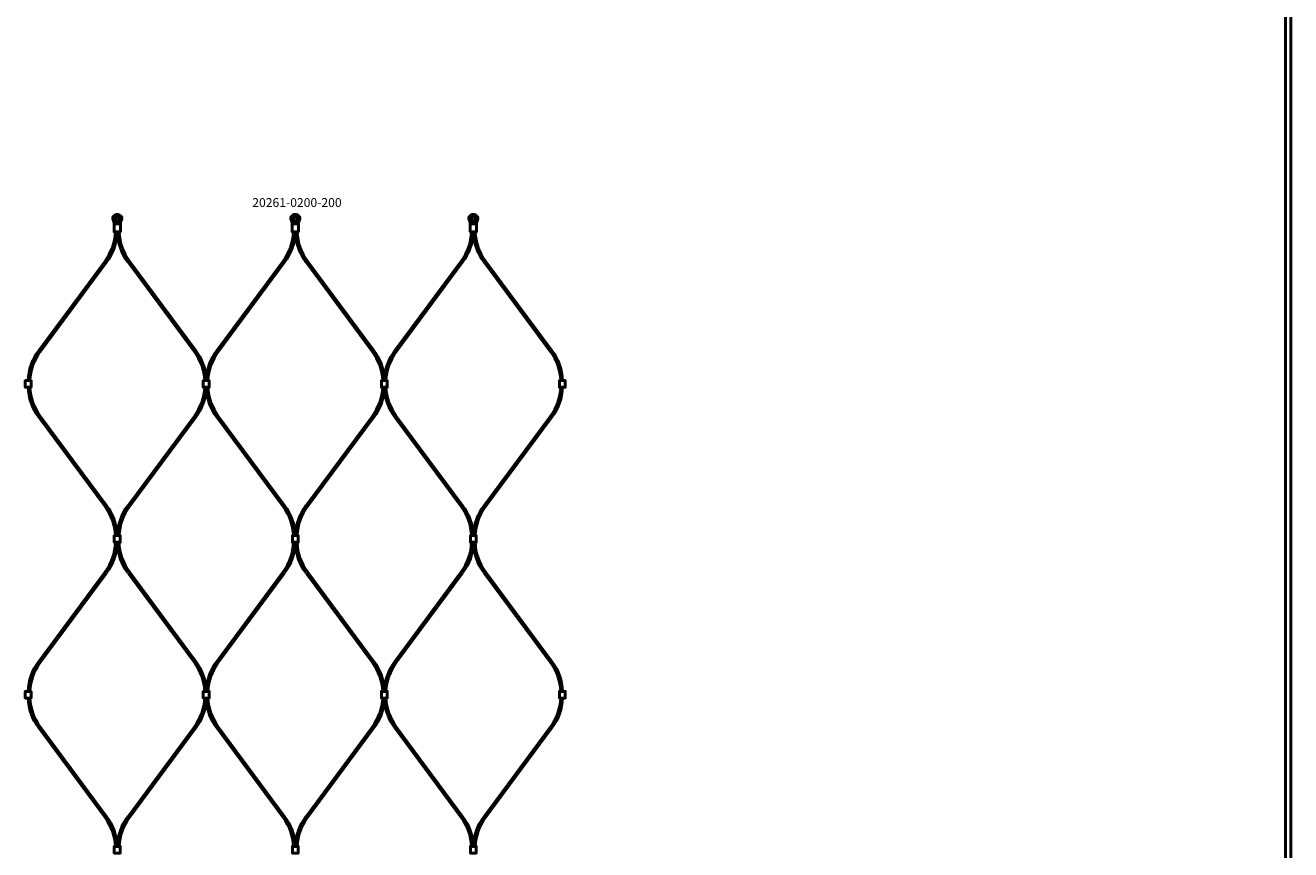
# Model space of a CAD drawing. Extents: x -8118 to 50111, y -11924 to 42159.
# Drawn here: x 4569 to 5991, y 8391 to 9317 of the extents above; entities that cross this region are included whole.
import ezdxf

# ---------------------------------------------------------------- set-up
doc = ezdxf.new("R2010")
doc.units = 0
doc.layers.add('Sichtbar (ISO)', color=7, linetype='Continuous', lineweight=50)
doc.layers.add('Symbol (ISO)', color=7, linetype='Continuous', lineweight=25)
doc.styles.add('Notiztext (DIN)', font='isocpeur.ttf')

msp = doc.modelspace()

# ---------------------------------------------------------------- linework, layer by layer
at = {"layer": 'Sichtbar (ISO)'}
for p, q in [((5984.5, 7887.5), (5984.5, 13383.5)), ((5990.5, 7887.5), (5990.5, 13383.5)), ((4584.2, 8951.7), (4658.8, 9052.2)), ((4585.8, 8950.5), (4660.4, 9051)), ((4759, 8950.5), (4684.5, 9051)), ((4760.7, 8951.7), (4686.1, 9052.2)), ((4784.2, 8951.7), (4858.8, 9052.2)), ((4785.8, 8950.5), (4860.4, 9051)), ((4959, 8950.5), (4884.5, 9051)), ((4960.7, 8951.7), (4886.1, 9052.2)), ((4984.2, 8951.7), (5058.8, 9052.2)), ((4985.8, 8950.5), (5060.4, 9051)), ((5159, 8950.5), (5084.5, 9051)), ((5160.7, 8951.7), (5086.1, 9052.2)), ((4584.2, 8877), (4658.8, 8776.5)), ((4585.8, 8878.2), (4660.4, 8777.7)), ((4759, 8878.2), (4684.5, 8777.7)), ((4760.7, 8877), (4686.1, 8776.5)), ((4784.2, 8877), (4858.8, 8776.5)), ((4785.8, 8878.2), (4860.4, 8777.7)), ((4959, 8878.2), (4884.5, 8777.7)), ((4960.7, 8877), (4886.1, 8776.5)), ((4984.2, 8877), (5058.8, 8776.5)), ((4985.8, 8878.2), (5060.4, 8777.7)), ((5159, 8878.2), (5084.5, 8777.7)), ((5160.7, 8877), (5086.1, 8776.5)), ((4584.2, 8602.7), (4658.8, 8703.2)), ((4585.8, 8601.5), (4660.4, 8702)), ((4759, 8601.5), (4684.5, 8702)), ((4760.7, 8602.7), (4686.1, 8703.2)), ((4784.2, 8602.7), (4858.8, 8703.2)), ((4785.8, 8601.5), (4860.4, 8702)), ((4959, 8601.5), (4884.5, 8702)), ((4960.7, 8602.7), (4886.1, 8703.2)), ((4984.2, 8602.7), (5058.8, 8703.2)), ((4985.8, 8601.5), (5060.4, 8702)), ((5159, 8601.5), (5084.5, 8702)), ((5160.7, 8602.7), (5086.1, 8703.2)), ((4585.8, 8529.2), (4660.4, 8428.7)), ((4759, 8529.2), (4684.5, 8428.7)), ((4785.8, 8529.2), (4860.4, 8428.7)), ((4959, 8529.2), (4884.5, 8428.7)), ((4985.8, 8529.2), (5060.4, 8428.7)), ((5159, 8529.2), (5084.5, 8428.7)), ((4584.2, 8528), (4658.8, 8427.5)), ((4760.7, 8528), (4686.1, 8427.5)), ((4784.2, 8528), (4858.8, 8427.5)), ((4960.7, 8528), (4886.1, 8427.5)), ((4984.2, 8528), (5058.8, 8427.5)), ((5160.7, 8528), (5086.1, 8427.5))]:
    msp.add_line(p, q, dxfattribs=at)
for points in [[(4677.1, 9102, -0.08121), (4677.2, 9101.8), (4677.4, 9101, -0.158212), (4677.2, 9098.6), (4676.2, 9096.4, 0.10019), (4675.9, 9094.8), (4675.9, 9085.1), (4675.4, 9084.6), (4674.7, 9084.6), (4673.5, 9084.6), (4671.3, 9084.6), (4670.2, 9084.6), (4669.4, 9084.6), (4668.9, 9085.1), (4668.9, 9094.8, 0.10019), (4668.6, 9096.4), (4667.7, 9098.6, -0.158212), (4667.5, 9101), (4667.7, 9101.8, -0.08121), (4667.7, 9102, -0.260212), (4672.4, 9104.6, -0.260212)], [(4877.1, 9102, -0.08121), (4877.2, 9101.8), (4877.4, 9101, -0.158212), (4877.2, 9098.6), (4876.2, 9096.4, 0.10019), (4875.9, 9094.8), (4875.9, 9085.1), (4875.4, 9084.6), (4874.7, 9084.6), (4873.5, 9084.6), (4871.3, 9084.6), (4870.2, 9084.6), (4869.4, 9084.6), (4868.9, 9085.1), (4868.9, 9094.8, 0.10019), (4868.6, 9096.4), (4867.7, 9098.6, -0.158212), (4867.5, 9101), (4867.7, 9101.8, -0.08121), (4867.7, 9102, -0.260212), (4872.4, 9104.6, -0.260212)], [(5077.1, 9102, -0.08121), (5077.2, 9101.8), (5077.4, 9101, -0.158212), (5077.2, 9098.6), (5076.2, 9096.4, 0.10019), (5075.9, 9094.8), (5075.9, 9085.1), (5075.4, 9084.6), (5074.7, 9084.6), (5073.5, 9084.6), (5071.3, 9084.6), (5070.2, 9084.6), (5069.4, 9084.6), (5068.9, 9085.1), (5068.9, 9094.8, 0.10019), (5068.6, 9096.4), (5067.7, 9098.6, -0.158212), (5067.5, 9101), (5067.7, 9101.8, -0.08121), (5067.7, 9102, -0.260212), (5072.4, 9104.6, -0.260212)]]:
    msp.add_lwpolyline(points, format="xyb", close=True, dxfattribs=at)
for points in [[(4668.9, 9085.1), (4669.8, 9085.1), (4671.3, 9085.1), (4673.5, 9085.1), (4675, 9085.1), (4675.9, 9085.1)], [(4868.9, 9085.1), (4869.8, 9085.1), (4871.3, 9085.1), (4873.5, 9085.1), (4875, 9085.1), (4875.9, 9085.1)], [(5068.9, 9085.1), (5069.8, 9085.1), (5071.3, 9085.1), (5073.5, 9085.1), (5075, 9085.1), (5075.9, 9085.1)], [(4570.9, 8918.1), (4569.1, 8918.1), (4569.1, 8910.6), (4570.9, 8910.6)], [(4570.9, 8918.1), (4573.9, 8918.1), (4575.7, 8918.1), (4575.7, 8910.6), (4573.9, 8910.6), (4570.9, 8910.6)], [(4770.9, 8918.1), (4769.1, 8918.1), (4769.1, 8910.6), (4770.9, 8910.6)], [(4770.9, 8918.1), (4773.9, 8918.1), (4775.7, 8918.1), (4775.7, 8910.6), (4773.9, 8910.6), (4770.9, 8910.6)], [(4970.9, 8918.1), (4969.1, 8918.1), (4969.1, 8910.6), (4970.9, 8910.6)], [(4970.9, 8918.1), (4973.9, 8918.1), (4975.7, 8918.1), (4975.7, 8910.6), (4973.9, 8910.6), (4970.9, 8910.6)], [(5170.9, 8918.1), (5169.1, 8918.1), (5169.1, 8910.6), (5170.9, 8910.6)], [(5170.9, 8918.1), (5173.9, 8918.1), (5175.7, 8918.1), (5175.7, 8910.6), (5173.9, 8910.6), (5170.9, 8910.6)], [(4673.9, 8736.6), (4670.9, 8736.6), (4669.1, 8736.6), (4669.1, 8744.1), (4670.9, 8744.1), (4673.9, 8744.1)], [(4673.9, 8736.6), (4675.7, 8736.6), (4675.7, 8744.1), (4673.9, 8744.1)], [(4873.9, 8736.6), (4870.9, 8736.6), (4869.1, 8736.6), (4869.1, 8744.1), (4870.9, 8744.1), (4873.9, 8744.1)], [(4873.9, 8736.6), (4875.7, 8736.6), (4875.7, 8744.1), (4873.9, 8744.1)], [(5073.9, 8736.6), (5070.9, 8736.6), (5069.1, 8736.6), (5069.1, 8744.1), (5070.9, 8744.1), (5073.9, 8744.1)], [(5073.9, 8736.6), (5075.7, 8736.6), (5075.7, 8744.1), (5073.9, 8744.1)], [(4570.9, 8569.1), (4569.1, 8569.1), (4569.1, 8561.6), (4570.9, 8561.6)], [(4570.9, 8569.1), (4573.9, 8569.1), (4575.7, 8569.1), (4575.7, 8561.6), (4573.9, 8561.6), (4570.9, 8561.6)], [(4770.9, 8569.1), (4769.1, 8569.1), (4769.1, 8561.6), (4770.9, 8561.6)], [(4770.9, 8569.1), (4773.9, 8569.1), (4775.7, 8569.1), (4775.7, 8561.6), (4773.9, 8561.6), (4770.9, 8561.6)], [(4970.9, 8569.1), (4969.1, 8569.1), (4969.1, 8561.6), (4970.9, 8561.6)], [(4970.9, 8569.1), (4973.9, 8569.1), (4975.7, 8569.1), (4975.7, 8561.6), (4973.9, 8561.6), (4970.9, 8561.6)], [(5170.9, 8569.1), (5169.1, 8569.1), (5169.1, 8561.6), (5170.9, 8561.6)], [(5170.9, 8569.1), (5173.9, 8569.1), (5175.7, 8569.1), (5175.7, 8561.6), (5173.9, 8561.6), (5170.9, 8561.6)], [(4673.9, 8387.6), (4670.9, 8387.6), (4669.1, 8387.6), (4669.1, 8395.1), (4670.9, 8395.1), (4673.9, 8395.1)], [(4673.9, 8387.6), (4675.7, 8387.6), (4675.7, 8395.1), (4673.9, 8395.1)], [(4873.9, 8387.6), (4870.9, 8387.6), (4869.1, 8387.6), (4869.1, 8395.1), (4870.9, 8395.1), (4873.9, 8395.1)], [(4873.9, 8387.6), (4875.7, 8387.6), (4875.7, 8395.1), (4873.9, 8395.1)], [(5073.9, 8387.6), (5070.9, 8387.6), (5069.1, 8387.6), (5069.1, 8395.1), (5070.9, 8395.1), (5073.9, 8395.1)], [(5073.9, 8387.6), (5075.7, 8387.6), (5075.7, 8395.1), (5073.9, 8395.1)]]:
    msp.add_lwpolyline(points, dxfattribs=at)
for points in [[(4784.2, 8951.7, 0.13821), (4772.4, 8920.8, 0.13821), (4760.7, 8951.7)], [(4984.2, 8951.7, 0.13821), (4972.4, 8920.8, 0.13821), (4960.7, 8951.7)], [(4760.7, 8877, 0.13821), (4772.4, 8907.9, 0.13821), (4784.2, 8877)], [(4960.7, 8877, 0.13821), (4972.4, 8907.9, 0.13821), (4984.2, 8877)], [(4784.2, 8602.7, 0.13821), (4772.4, 8571.8, 0.13821), (4760.7, 8602.7)], [(4984.2, 8602.7, 0.13821), (4972.4, 8571.8, 0.13821), (4960.7, 8602.7)], [(4760.7, 8528, 0.13821), (4772.4, 8558.9, 0.13821), (4784.2, 8528)], [(4960.7, 8528, 0.13821), (4972.4, 8558.9, 0.13821), (4984.2, 8528)]]:
    msp.add_lwpolyline(points, format="xyb", dxfattribs=at)
for centre, radius in [((4672.4, 9099.6), 2.55), ((4672.4, 9099.6), 2.25), ((4872.4, 9099.6), 2.55), ((4872.4, 9099.6), 2.25), ((5072.4, 9099.6), 2.55), ((5072.4, 9099.6), 2.25)]:
    msp.add_circle(centre, radius, dxfattribs=at)
for centre, radius, start, end in [((4611.4, 9087.4), 59, 323.408, 357.3285), ((4611.4, 9087.4), 61, 323.408, 357.4161), ((4733.4, 9087.4), 61, 182.5839, 216.592), ((4733.4, 9087.4), 59, 182.6715, 216.592), ((4811.4, 9087.4), 59, 323.408, 357.3285), ((4811.4, 9087.4), 61, 323.408, 357.4161), ((4933.4, 9087.4), 61, 182.5839, 216.592), ((4933.4, 9087.4), 59, 182.6715, 216.592), ((5011.4, 9087.4), 59, 323.408, 357.3285), ((5011.4, 9087.4), 61, 323.408, 357.4161), ((5133.4, 9087.4), 61, 182.5839, 216.592), ((5133.4, 9087.4), 59, 182.6715, 216.592), ((4633.2, 8915.4), 61, 143.408, 177.4161), ((4633.2, 8915.4), 59, 143.408, 177.3285), ((4711.7, 8915.4), 59, 2.6715, 36.592), ((4833.2, 8915.4), 59, 143.408, 177.3285), ((4911.7, 8915.4), 59, 2.6715, 36.592), ((5033.2, 8915.4), 59, 143.408, 177.3285), ((5111.7, 8915.4), 59, 2.6715, 36.592), ((5111.7, 8915.4), 61, 2.5839, 36.592), ((4633.2, 8913.4), 61, 182.5839, 216.592), ((4633.2, 8913.4), 59, 182.6715, 216.592), ((4711.7, 8913.4), 59, 323.408, 357.3285), ((4833.2, 8913.4), 59, 182.6715, 216.592), ((4911.7, 8913.4), 59, 323.408, 357.3285), ((5033.2, 8913.4), 59, 182.6715, 216.592), ((5111.7, 8913.4), 59, 323.408, 357.3285), ((5111.7, 8913.4), 61, 323.408, 357.4161), ((4611.4, 8741.4), 59, 2.6715, 36.592), ((4611.4, 8741.4), 61, 2.5839, 36.592), ((4733.4, 8741.4), 61, 143.408, 177.4161), ((4733.4, 8741.4), 59, 143.408, 177.3285), ((4811.4, 8741.4), 59, 2.6715, 36.592), ((4811.4, 8741.4), 61, 2.5839, 36.592), ((4933.4, 8741.4), 61, 143.408, 177.4161), ((4933.4, 8741.4), 59, 143.408, 177.3285), ((5011.4, 8741.4), 59, 2.6715, 36.592), ((5011.4, 8741.4), 61, 2.5839, 36.592), ((5133.4, 8741.4), 61, 143.408, 177.4161), ((5133.4, 8741.4), 59, 143.408, 177.3285), ((4611.4, 8738.4), 59, 323.408, 358.3003), ((4611.4, 8738.4), 61, 323.408, 358.356), ((4733.4, 8738.4), 61, 181.644, 216.592), ((4733.4, 8738.4), 59, 181.6997, 216.592), ((4811.4, 8738.4), 59, 323.408, 358.3003), ((4811.4, 8738.4), 61, 323.408, 358.356), ((4933.4, 8738.4), 61, 181.644, 216.592), ((4933.4, 8738.4), 59, 181.6997, 216.592), ((5011.4, 8738.4), 59, 323.408, 358.3003), ((5011.4, 8738.4), 61, 323.408, 358.356), ((5133.4, 8738.4), 61, 181.644, 216.592), ((5133.4, 8738.4), 59, 181.6997, 216.592), ((4633.2, 8566.4), 61, 143.408, 177.4161), ((4633.2, 8566.4), 59, 143.408, 177.3285), ((4711.7, 8566.4), 59, 2.6715, 36.592), ((4833.2, 8566.4), 59, 143.408, 177.3285), ((4911.7, 8566.4), 59, 2.6715, 36.592), ((5033.2, 8566.4), 59, 143.408, 177.3285), ((5111.7, 8566.4), 59, 2.6715, 36.592), ((5111.7, 8566.4), 61, 2.5839, 36.592), ((4633.2, 8564.4), 61, 182.5839, 216.592), ((4633.2, 8564.4), 59, 182.6715, 216.592), ((4711.7, 8564.4), 59, 323.408, 357.3285), ((4833.2, 8564.4), 59, 182.6715, 216.592), ((4911.7, 8564.4), 59, 323.408, 357.3285), ((5033.2, 8564.4), 59, 182.6715, 216.592), ((5111.7, 8564.4), 59, 323.408, 357.3285), ((5111.7, 8564.4), 61, 323.408, 357.4161), ((4611.4, 8392.4), 61, 2.5839, 36.592), ((4733.4, 8392.4), 61, 143.408, 177.4161), ((4811.4, 8392.4), 61, 2.5839, 36.592), ((4933.4, 8392.4), 61, 143.408, 177.4161), ((5011.4, 8392.4), 61, 2.5839, 36.592), ((5133.4, 8392.4), 61, 143.408, 177.4161), ((4611.4, 8392.4), 59, 2.6715, 36.592), ((4733.4, 8392.4), 59, 143.408, 177.3285), ((4811.4, 8392.4), 59, 2.6715, 36.592), ((4933.4, 8392.4), 59, 143.408, 177.3285), ((5011.4, 8392.4), 59, 2.6715, 36.592), ((5133.4, 8392.4), 59, 143.408, 177.3285)]:
    msp.add_arc(centre, radius, start, end, dxfattribs=at)
for points, weights, knots in [([(4667.9, 9098.6), (4667.9, 9098.6), (4667.9, 9098.7), (4667.7, 9099.2), (4667.6, 9099.7), (4667.6, 9100.4), (4667.6, 9100.7), (4667.7, 9101), (4667.8, 9101.3), (4667.8, 9101.6), (4667.9, 9101.8), (4667.9, 9101.9), (4667.9, 9101.9), (4667.9, 9101.9), (4668, 9102), (4668, 9102), (4668.1, 9102.1), (4668.2, 9102.3), (4668.5, 9102.7), (4668.7, 9102.9), (4669.2, 9103.3), (4669.4, 9103.5), (4670, 9103.8), (4670.3, 9104), (4670.9, 9104.2), (4671.2, 9104.3), (4671.8, 9104.4), (4672.1, 9104.4), (4672.4, 9104.4), (4672.7, 9104.4), (4673, 9104.4), (4673.7, 9104.3), (4674, 9104.2), (4674.5, 9104), (4674.9, 9103.8), (4675.4, 9103.5), (4675.7, 9103.3), (4676.2, 9102.9), (4676.4, 9102.7), (4676.7, 9102.3), (4676.8, 9102.1), (4676.9, 9102), (4676.9, 9102), (4676.9, 9101.9), (4676.9, 9101.9), (4677, 9101.9), (4677, 9101.8), (4677, 9101.6), (4677.1, 9101.3), (4677.2, 9101), (4677.2, 9100.7), (4677.3, 9100.4), (4677.3, 9099.7), (4677.2, 9099.2), (4677, 9098.7), (4677, 9098.6), (4676.9, 9098.6), (4676.6, 9097.7), (4676.2, 9097), (4675.9, 9096.4), (4675.9, 9096.3), (4675.9, 9096.3), (4675.8, 9096.1), (4675.7, 9095.9), (4675.7, 9095.6), (4673.5, 9095.6), (4671.4, 9095.6), (4669.2, 9095.6)], [1, 1, 1, 1, 1, 1, 1, 1, 1.00015165833, 1.0001652127, 1.00004066312, 1, 1, 1, 1, 1, 1, 1, 1, 1, 1, 1, 1, 1, 1, 1, 1, 1, 1, 1, 1, 1, 1, 1, 1, 1, 1, 1, 1, 1, 1, 1, 1, 1, 1, 1, 1, 1.0001652127, 1.00015165833, 1, 1, 1, 1, 1, 1, 1, 1, 1.00454289406, 1.00454289406, 1, 1, 1, 1, 1, 1, 1, 1, 1], [0, 0, 0, 0, 0.020661, 0.020661, 0.151621, 0.151621, 0.237158, 0.237158, 0.237158, 0.320414, 0.320414, 0.320414, 0.32787, 0.32787, 0.335908, 0.335908, 0.335908, 0.387483, 0.387483, 0.476186, 0.476186, 0.564889, 0.564889, 0.662352, 0.662352, 0.74851, 0.74851, 0.834669, 0.834669, 0.834669, 0.920827, 0.920827, 1.006985, 1.006985, 1.104449, 1.104449, 1.193151, 1.193151, 1.281854, 1.281854, 1.333429, 1.333429, 1.333429, 1.341467, 1.341467, 1.348924, 1.348924, 1.348924, 1.43218, 1.43218, 1.43218, 1.517717, 1.517717, 1.648677, 1.648677, 1.669337, 1.669337, 1.669337, 1.911114, 1.911114, 1.911114, 1.918023, 1.918023, 1.986168, 1.986168, 1.986168, 2.986168, 2.986168, 2.986168, 2.986168]), ([(4675.7, 9095.6), (4675.6, 9095.5), (4675.6, 9095.5), (4675.4, 9095.2), (4675.2, 9095), (4675.1, 9094.8), (4675.1, 9094.8), (4675, 9094.8), (4675, 9094.8), (4674.6, 9094.3), (4674.1, 9094.1), (4673.5, 9094.1), (4672.8, 9094.1), (4672.1, 9094.1), (4671.3, 9094.1), (4670.8, 9094.1), (4670.2, 9094.3), (4669.8, 9094.8), (4669.8, 9094.8), (4669.8, 9094.8), (4669.8, 9094.8), (4669.6, 9095), (4669.5, 9095.2), (4669.3, 9095.5), (4669.2, 9095.5), (4669.2, 9095.6), (4669.1, 9095.9), (4669, 9096.1), (4668.9, 9096.3), (4668.9, 9096.3), (4668.9, 9096.4), (4668.6, 9097), (4668.3, 9097.7), (4667.9, 9098.6)], [1, 1, 1, 1, 1, 1, 0.999967426275, 0.999967426275, 1, 0.94328699892, 0.94328699892, 1, 1, 1, 1, 0.94328699892, 0.94328699892, 1, 0.999967426275, 0.999967426275, 1, 1, 1, 1, 1, 1, 1, 1, 1, 1, 1, 1.00454289406, 1.00454289406, 1], [0, 0, 0, 0, 0.036358, 0.036358, 0.122183, 0.122183, 0.122183, 0.141953, 0.141953, 0.141953, 0.972875, 0.972875, 0.972875, 1.972875, 1.972875, 1.972875, 2.803796, 2.803796, 2.803796, 2.823567, 2.823567, 2.823567, 2.909391, 2.909391, 2.945749, 2.945749, 2.945749, 3.013894, 3.013894, 3.020803, 3.020803, 3.020803, 3.26258, 3.26258, 3.26258, 3.26258]), ([(4867.9, 9098.6), (4867.9, 9098.6), (4867.9, 9098.7), (4867.7, 9099.2), (4867.6, 9099.7), (4867.6, 9100.4), (4867.6, 9100.7), (4867.7, 9101), (4867.8, 9101.3), (4867.8, 9101.6), (4867.9, 9101.8), (4867.9, 9101.9), (4867.9, 9101.9), (4867.9, 9101.9), (4868, 9102), (4868, 9102), (4868.1, 9102.1), (4868.2, 9102.3), (4868.5, 9102.7), (4868.7, 9102.9), (4869.2, 9103.3), (4869.4, 9103.5), (4870, 9103.8), (4870.3, 9104), (4870.9, 9104.2), (4871.2, 9104.3), (4871.8, 9104.4), (4872.1, 9104.4), (4872.4, 9104.4), (4872.7, 9104.4), (4873, 9104.4), (4873.7, 9104.3), (4874, 9104.2), (4874.5, 9104), (4874.9, 9103.8), (4875.4, 9103.5), (4875.7, 9103.3), (4876.2, 9102.9), (4876.4, 9102.7), (4876.7, 9102.3), (4876.8, 9102.1), (4876.9, 9102), (4876.9, 9102), (4876.9, 9101.9), (4876.9, 9101.9), (4877, 9101.9), (4877, 9101.8), (4877, 9101.6), (4877.1, 9101.3), (4877.2, 9101), (4877.2, 9100.7), (4877.3, 9100.4), (4877.3, 9099.7), (4877.2, 9099.2), (4877, 9098.7), (4877, 9098.6), (4876.9, 9098.6), (4876.6, 9097.7), (4876.2, 9097), (4875.9, 9096.4), (4875.9, 9096.3), (4875.9, 9096.3), (4875.8, 9096.1), (4875.7, 9095.9), (4875.7, 9095.6), (4873.5, 9095.6), (4871.4, 9095.6), (4869.2, 9095.6)], [1, 1, 1, 1, 1, 1, 1, 1, 1.00015165833, 1.0001652127, 1.00004066312, 1, 1, 1, 1, 1, 1, 1, 1, 1, 1, 1, 1, 1, 1, 1, 1, 1, 1, 1, 1, 1, 1, 1, 1, 1, 1, 1, 1, 1, 1, 1, 1, 1, 1, 1, 1, 1.0001652127, 1.00015165833, 1, 1, 1, 1, 1, 1, 1, 1, 1.00454289406, 1.00454289406, 1, 1, 1, 1, 1, 1, 1, 1, 1], [0, 0, 0, 0, 0.020661, 0.020661, 0.151621, 0.151621, 0.237158, 0.237158, 0.237158, 0.320414, 0.320414, 0.320414, 0.32787, 0.32787, 0.335908, 0.335908, 0.335908, 0.387483, 0.387483, 0.476186, 0.476186, 0.564889, 0.564889, 0.662352, 0.662352, 0.74851, 0.74851, 0.834669, 0.834669, 0.834669, 0.920827, 0.920827, 1.006985, 1.006985, 1.104449, 1.104449, 1.193151, 1.193151, 1.281854, 1.281854, 1.333429, 1.333429, 1.333429, 1.341467, 1.341467, 1.348924, 1.348924, 1.348924, 1.43218, 1.43218, 1.43218, 1.517717, 1.517717, 1.648677, 1.648677, 1.669337, 1.669337, 1.669337, 1.911114, 1.911114, 1.911114, 1.918023, 1.918023, 1.986168, 1.986168, 1.986168, 2.986168, 2.986168, 2.986168, 2.986168]), ([(4875.7, 9095.6), (4875.6, 9095.5), (4875.6, 9095.5), (4875.4, 9095.2), (4875.2, 9095), (4875.1, 9094.8), (4875.1, 9094.8), (4875, 9094.8), (4875, 9094.8), (4874.6, 9094.3), (4874.1, 9094.1), (4873.5, 9094.1), (4872.8, 9094.1), (4872.1, 9094.1), (4871.3, 9094.1), (4870.8, 9094.1), (4870.2, 9094.3), (4869.8, 9094.8), (4869.8, 9094.8), (4869.8, 9094.8), (4869.8, 9094.8), (4869.6, 9095), (4869.5, 9095.2), (4869.3, 9095.5), (4869.2, 9095.5), (4869.2, 9095.6), (4869.1, 9095.9), (4869, 9096.1), (4868.9, 9096.3), (4868.9, 9096.3), (4868.9, 9096.4), (4868.6, 9097), (4868.3, 9097.7), (4867.9, 9098.6)], [1, 1, 1, 1, 1, 1, 0.999967426275, 0.999967426275, 1, 0.94328699892, 0.94328699892, 1, 1, 1, 1, 0.94328699892, 0.94328699892, 1, 0.999967426275, 0.999967426275, 1, 1, 1, 1, 1, 1, 1, 1, 1, 1, 1, 1.00454289406, 1.00454289406, 1], [0, 0, 0, 0, 0.036358, 0.036358, 0.122183, 0.122183, 0.122183, 0.141953, 0.141953, 0.141953, 0.972875, 0.972875, 0.972875, 1.972875, 1.972875, 1.972875, 2.803796, 2.803796, 2.803796, 2.823567, 2.823567, 2.823567, 2.909391, 2.909391, 2.945749, 2.945749, 2.945749, 3.013894, 3.013894, 3.020803, 3.020803, 3.020803, 3.26258, 3.26258, 3.26258, 3.26258]), ([(5067.9, 9098.6), (5067.9, 9098.6), (5067.9, 9098.7), (5067.7, 9099.2), (5067.6, 9099.7), (5067.6, 9100.4), (5067.6, 9100.7), (5067.7, 9101), (5067.8, 9101.3), (5067.8, 9101.6), (5067.9, 9101.8), (5067.9, 9101.9), (5067.9, 9101.9), (5067.9, 9101.9), (5068, 9102), (5068, 9102), (5068.1, 9102.1), (5068.2, 9102.3), (5068.5, 9102.7), (5068.7, 9102.9), (5069.2, 9103.3), (5069.4, 9103.5), (5070, 9103.8), (5070.3, 9104), (5070.9, 9104.2), (5071.2, 9104.3), (5071.8, 9104.4), (5072.1, 9104.4), (5072.4, 9104.4), (5072.7, 9104.4), (5073, 9104.4), (5073.7, 9104.3), (5074, 9104.2), (5074.5, 9104), (5074.9, 9103.8), (5075.4, 9103.5), (5075.7, 9103.3), (5076.2, 9102.9), (5076.4, 9102.7), (5076.7, 9102.3), (5076.8, 9102.1), (5076.9, 9102), (5076.9, 9102), (5076.9, 9101.9), (5076.9, 9101.9), (5077, 9101.9), (5077, 9101.8), (5077, 9101.6), (5077.1, 9101.3), (5077.2, 9101), (5077.2, 9100.7), (5077.3, 9100.4), (5077.3, 9099.7), (5077.2, 9099.2), (5077, 9098.7), (5077, 9098.6), (5076.9, 9098.6), (5076.6, 9097.7), (5076.2, 9097), (5075.9, 9096.4), (5075.9, 9096.3), (5075.9, 9096.3), (5075.8, 9096.1), (5075.7, 9095.9), (5075.7, 9095.6), (5073.5, 9095.6), (5071.4, 9095.6), (5069.2, 9095.6)], [1, 1, 1, 1, 1, 1, 1, 1, 1.00015165833, 1.0001652127, 1.00004066312, 1, 1, 1, 1, 1, 1, 1, 1, 1, 1, 1, 1, 1, 1, 1, 1, 1, 1, 1, 1, 1, 1, 1, 1, 1, 1, 1, 1, 1, 1, 1, 1, 1, 1, 1, 1, 1.0001652127, 1.00015165833, 1, 1, 1, 1, 1, 1, 1, 1, 1.00454289406, 1.00454289406, 1, 1, 1, 1, 1, 1, 1, 1, 1], [0, 0, 0, 0, 0.020661, 0.020661, 0.151621, 0.151621, 0.237158, 0.237158, 0.237158, 0.320414, 0.320414, 0.320414, 0.32787, 0.32787, 0.335908, 0.335908, 0.335908, 0.387483, 0.387483, 0.476186, 0.476186, 0.564889, 0.564889, 0.662352, 0.662352, 0.74851, 0.74851, 0.834669, 0.834669, 0.834669, 0.920827, 0.920827, 1.006985, 1.006985, 1.104449, 1.104449, 1.193151, 1.193151, 1.281854, 1.281854, 1.333429, 1.333429, 1.333429, 1.341467, 1.341467, 1.348924, 1.348924, 1.348924, 1.43218, 1.43218, 1.43218, 1.517717, 1.517717, 1.648677, 1.648677, 1.669337, 1.669337, 1.669337, 1.911114, 1.911114, 1.911114, 1.918023, 1.918023, 1.986168, 1.986168, 1.986168, 2.986168, 2.986168, 2.986168, 2.986168]), ([(5075.7, 9095.6), (5075.6, 9095.5), (5075.6, 9095.5), (5075.4, 9095.2), (5075.2, 9095), (5075.1, 9094.8), (5075.1, 9094.8), (5075, 9094.8), (5075, 9094.8), (5074.6, 9094.3), (5074.1, 9094.1), (5073.5, 9094.1), (5072.8, 9094.1), (5072.1, 9094.1), (5071.3, 9094.1), (5070.8, 9094.1), (5070.2, 9094.3), (5069.8, 9094.8), (5069.8, 9094.8), (5069.8, 9094.8), (5069.8, 9094.8), (5069.6, 9095), (5069.5, 9095.2), (5069.3, 9095.5), (5069.2, 9095.5), (5069.2, 9095.6), (5069.1, 9095.9), (5069, 9096.1), (5068.9, 9096.3), (5068.9, 9096.3), (5068.9, 9096.4), (5068.6, 9097), (5068.3, 9097.7), (5067.9, 9098.6)], [1, 1, 1, 1, 1, 1, 0.999967426275, 0.999967426275, 1, 0.94328699892, 0.94328699892, 1, 1, 1, 1, 0.94328699892, 0.94328699892, 1, 0.999967426275, 0.999967426275, 1, 1, 1, 1, 1, 1, 1, 1, 1, 1, 1, 1.00454289406, 1.00454289406, 1], [0, 0, 0, 0, 0.036358, 0.036358, 0.122183, 0.122183, 0.122183, 0.141953, 0.141953, 0.141953, 0.972875, 0.972875, 0.972875, 1.972875, 1.972875, 1.972875, 2.803796, 2.803796, 2.803796, 2.823567, 2.823567, 2.823567, 2.909391, 2.909391, 2.945749, 2.945749, 2.945749, 3.013894, 3.013894, 3.020803, 3.020803, 3.020803, 3.26258, 3.26258, 3.26258, 3.26258])]:
    msp.add_rational_spline(points, weights, degree=3, knots=knots, dxfattribs=at)

# ---------------------------------------------------------------- texts
at = {"layer": 'Symbol (ISO)', "insert": (4824.1, 9122.9), "char_height": 10, "width": 95.928, "attachment_point": 1, "style": 'Notiztext (DIN)'}
msp.add_mtext('\\fISOCPEUR|b0|i0;\\H10.0000;20261-0200-200', dxfattribs=at)

doc.saveas('drawing.dxf')
